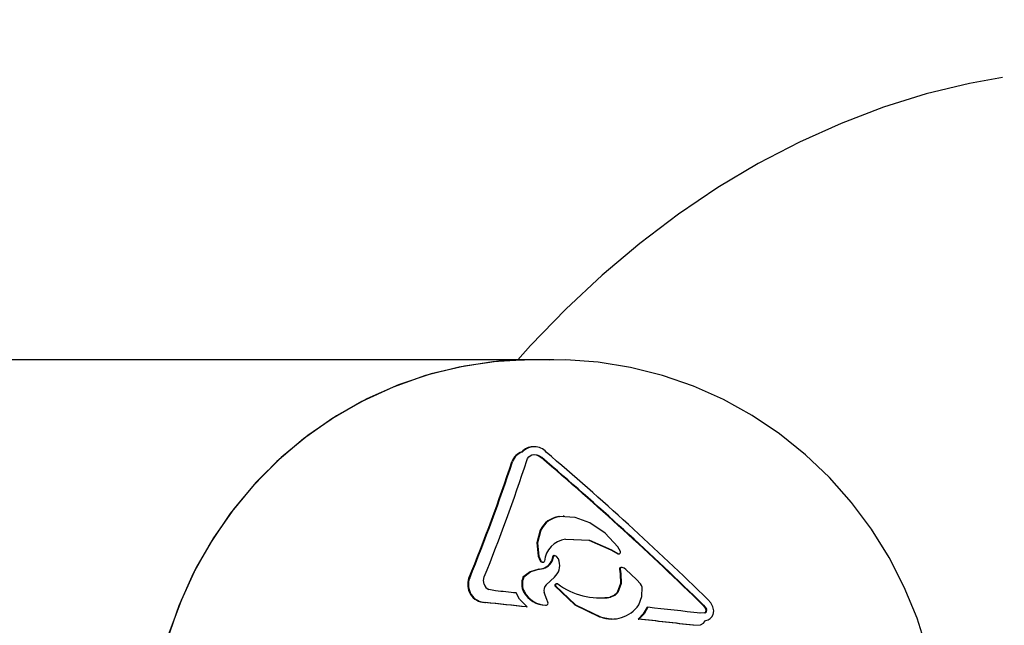
# Model space of a CAD drawing. Units: centimetres. Extents: x 6 to 13.67, y 5.48 to 14.82.
# Drawn here: x 11.82 to 11.93, y 11.71 to 11.77 of the extents above; entities that cross this region are included whole.
import ezdxf

# ---------------------------------------------------------------- set-up
doc = ezdxf.new("R2010")
doc.units = ezdxf.units.CM
doc.linetypes.add('HIDDEN', pattern=[0.1905, 0.127, -0.0635])
doc.styles.add('SLDTEXTSTYLE0', font='TXT', dxfattribs={"width": 0.75})
doc.dimstyles.new('SLDDIMSTYLE1', dxfattribs={"dimtxt": 0.15875, "dimasz": 0.08, "dimexe": 0, "dimexo": 0.0625, "dimgap": 0.0396875, "dimtad": 2, "dimdec": 0, "dimlfac": 100, "dimrnd": 1e-09, "dimzin": 12, "dimdsep": 46, "dimtxsty": 'SLDTEXTSTYLE0', "dimblk1": 'DOT', "dimblk2": 'DOT', "dimsah": 1, "dimcen": 0.09, "dimse1": 1, "dimse2": 1, "dimadec": 0, "dimazin": 3, "dimtfac": 1, "dimtdec": 0, "dimtofl": 0, "dimtmove": 0, "dimatfit": 3, "dimldrblk": 'DOT', "dimfxl": 0, "dimfrac": 2, "dimtolj": 1, "dimtzin": 12, "dimarcsym": 0})
doc.dimstyles.new('SLDDIMSTYLE2', dxfattribs={"dimtxt": 0.15875, "dimasz": 0.25, "dimexe": 0, "dimexo": 0.0625, "dimgap": 0.0396875, "dimtad": 2, "dimdec": 0, "dimlfac": 100, "dimrnd": 1e-09, "dimzin": 12, "dimdsep": 46, "dimtxsty": 'SLDTEXTSTYLE0', "dimsah": 1, "dimcen": 0, "dimadec": 0, "dimazin": 3, "dimtfac": 1, "dimtdec": 0, "dimtofl": 0, "dimtmove": 0, "dimatfit": 3, "dimfxl": 0, "dimfrac": 2, "dimtolj": 1, "dimtzin": 12, "dimarcsym": 0})

# ---------------------------------------------------------------- blocks, each defined once
blk = doc.blocks.new('_Dot')
at = {"color": 0, "linetype": 'ByBlock', "lineweight": -2}
blk.add_line((-0.5, 0), (-1, 0), dxfattribs=at)
at = {"color": 0, "linetype": 'ByBlock', "const_width": 0.5}
blk.add_lwpolyline([(-0.25, 0, 1), (0.25, 0, 1)], format="xyb", close=True, dxfattribs=at)
blk = doc.blocks.new('_D_2')
at = {"color": 7, "linetype": 'Continuous', "lineweight": 0}
blk.add_line((12.03823795346822, 14.61571096241104), (7.63241822999375, 14.61571096241104), dxfattribs=at)
at = {"color": 7, "linetype": 'Continuous', "lineweight": 18, "xscale": 0.08, "yscale": 0.08, "rotation": 180.0000000000004}
blk.add_blockref('_Dot', (7.63241822999375, 14.61571096241104), dxfattribs=at)
at = {"color": 7, "linetype": 'Continuous', "lineweight": 18, "xscale": 0.08, "yscale": 0.08}
blk.add_blockref('_Dot', (12.03823795346822, 14.61571096241104), dxfattribs=at)
at = {"color": 7, "linetype": 'Continuous', "lineweight": 18, "insert": (9.65938017457134, 14.82035044281677), "char_height": 0.15875, "attachment_point": 1, "style": 'SLDTEXTSTYLE0'}
blk.add_mtext('441', dxfattribs=at)
blk = doc.blocks.new('_D_13')
at = {"color": 7, "linetype": 'Continuous', "lineweight": 0}
blk.add_line((13.14063973381086, 11.47764084762541), (11.64617875707257, 11.60642900316171), dxfattribs=at)
at = {"color": 7, "linetype": 'Continuous', "lineweight": 18}
blk.add_solid([(13.14063973381086, 11.47764084762541), (12.89499725516878, 11.53895783292781), (12.88812855354018, 11.45925324750177)], dxfattribs=at)
at = {"color": 7, "linetype": 'Continuous', "lineweight": 18, "insert": (12.22518543353416, 11.76017725742274), "char_height": 0.15875, "attachment_point": 1, "rotation": 355.07459067344575, "style": 'SLDTEXTSTYLE0'}
blk.add_mtext('150', dxfattribs=at)

msp = doc.modelspace()

# ---------------------------------------------------------------- linework, layer by layer
at = {"color": 7, "linetype": 'Continuous', "lineweight": 25}
for p, q in [((11.87725122890142, 11.73541196282835), (11.72195980183991, 11.73541196282835)), ((11.87958060030734, 11.73541196282835), (11.87725122890142, 11.73541196282835)), ((11.87958060030734, 11.73541196282835), (11.87912087708356, 11.73540941473099)), ((11.87731015648405, 11.72563288939378), (11.877201498334, 11.72563288939378)), ((11.87598884000717, 11.72507197363416), (11.87606648572071, 11.72507197363416)), ((11.87732702441694, 11.72478697282559), (11.87759455731282, 11.72474905578711)), ((11.88067869749773, 11.71779788458884), (11.88016188177005, 11.71783002781996)), ((11.88016188177005, 11.71783002781996), (11.88023952748358, 11.71783002781996)), ((11.8807596618266, 11.71785387022148), (11.88064667119277, 11.71785387022148)), ((11.87783430187677, 11.71338893151469), (11.87804016522193, 11.71285834855404)), ((11.87791194759031, 11.71338893151469), (11.87811781093546, 11.71285834855404)), ((11.87967215093853, 11.71343103928187), (11.87974979665206, 11.71343103928187)), ((11.88599224155483, 11.71408562505337), (11.8867584017704, 11.71365813870697)), ((11.88606988726837, 11.71408562505337), (11.88683604748393, 11.71365813870697)), ((11.8867584017704, 11.71365813870697), (11.88683604748393, 11.71365813870697)), ((11.88704692853254, 11.71390661228301), (11.88676389978538, 11.71443913286345)), ((11.87804016522193, 11.71285834855404), (11.87811781093546, 11.71285834855404)), ((11.87944351691259, 11.71329963910328), (11.87933575425512, 11.71281447240179)), ((11.87933575425512, 11.71281447240179), (11.87941339996865, 11.71281447240179)), ((11.87952116262613, 11.71329963910328), (11.87941339996865, 11.71281447240179)), ((11.87944351691259, 11.71329963910328), (11.87952116262613, 11.71329963910328)), ((11.87790604969731, 11.71194036929113), (11.87798369541084, 11.71194036929113)), ((11.88694556711553, 11.71191590611505), (11.88703493879622, 11.7114048634851)), ((11.88702321282906, 11.71191590611505), (11.88711258450975, 11.7114048634851)), ((11.88885332837829, 11.71075541534912), (11.88764288106402, 11.71188240343099)), ((11.87006937998281, 11.71092317416192), (11.87014702569634, 11.71092317416192)), ((11.87612678252559, 11.71101154512415), (11.87620442823912, 11.71101154512415)), ((11.87873764700325, 11.71018654758488), (11.87965052010865, 11.71103484498428)), ((11.87970249760714, 11.71007274934613), (11.87978014332067, 11.71007274934613)), ((11.8799657086801, 11.71029521657883), (11.87985097985474, 11.71029521657883)), ((11.88931720966707, 11.71028287211003), (11.88885332837829, 11.71075541534912)), ((11.87305302493198, 11.70950046869266), (11.87231340031039, 11.70965585481123)), ((11.87571826437166, 11.70855509741022), (11.87535913580554, 11.70925848393163)), ((11.87620250078727, 11.70937645123492), (11.8762801465008, 11.70937645123492)), ((11.87879239232434, 11.70853661846406), (11.87850223913788, 11.70929410666312)), ((11.87184444877438, 11.70818641335321), (11.87192209448791, 11.70818641335321)), ((11.87660937493047, 11.70769424834746), (11.87571826437166, 11.70855509741022)), ((11.87863661264333, 11.70789568947707), (11.87874772232707, 11.70789568947707)), ((11.8789287327232, 11.70821840131728), (11.87879239232434, 11.70853661846406)), ((11.88471755769355, 11.70871485123457), (11.88587422801082, 11.70877866204712)), ((11.87653172921694, 11.70769424834746), (11.87660937493047, 11.70769424834746)), ((11.89004205197373, 11.70765500770705), (11.89011969768726, 11.70765500770705)), ((11.89649070951798, 11.70703505419698), (11.89596054290987, 11.70698334115894)), ((11.89656835523151, 11.70703505419698), (11.8960381886234, 11.70698334115894)), ((11.88472618819941, 11.70656788191096), (11.88480383391294, 11.70656788191096)), ((11.8860264018612, 11.70634744241348), (11.88613111742287, 11.70634744241348)), ((11.88904093988858, 11.70633437085989), (11.88911858560211, 11.70633437085989)), ((11.89524969497259, 11.70564127350708), (11.89603233837226, 11.70569842345932))]:
    msp.add_line(p, q, dxfattribs=at)
at = {"color": 7, "linetype": 'Continuous', "lineweight": 25, "flags": 128}
for points in [[(11.92988872335465, 11.76703824444919), (11.92618766499035, 11.76637782959426), (11.92134712262401, 11.76519581816341), (11.91655029128595, 11.76370387460827), (11.91180700936992, 11.76190486024345), (11.90712711601223, 11.75980224187923), (11.90252043587755, 11.75740012714973), (11.8979967490476, 11.75470329350243), (11.89356574954199, 11.75171720643462), (11.8892369971512, 11.74844802475495), (11.88501986739075, 11.74490259280578), (11.88092350369143, 11.74108842128338), (11.87695677475353, 11.73701365931917), (11.87553945978322, 11.73541196282835)], [(11.87725122890142, 11.73541196282835), (11.87660566616616, 11.73540693810522), (11.87276000022672, 11.73516810654906), (11.86895049501977, 11.73457335311646), (11.86520782244128, 11.73362746641233), (11.8615621162902, 11.73233806216026), (11.85804272964882, 11.73071552188512), (11.854677998549, 11.72877290932717), (11.85149501382714, 11.72652586526049), (11.84851940300465, 11.72399248156266), (11.84577512395023, 11.72119315554961), (11.84328427198524, 11.71815042574842), (11.84106690198508, 11.71488879043036), (11.83914086690922, 11.71143451036519), (11.83752167405959, 11.70781539738492), (11.83622236022494, 11.70406059045926), (11.8352533867163, 11.70020032108578), (11.83462255513859, 11.69626566988368), (11.83433494457677, 11.69228831635091), (11.83439287070197, 11.68830028379945), (11.83479586712708, 11.68433368152249)], [(11.87725122890142, 11.73541196282835), (11.87340252905093, 11.73523302019644), (11.86958481666864, 11.73469763304156), (11.86582882972987, 11.73381011198628), (11.86216480923297, 11.73257760282829), (11.85862225571657, 11.73101002900661), (11.85522969173859, 11.72912001170396), (11.85201443222939, 11.72692276822832), (11.849002364568, 11.72443598949221), (11.84621774015216, 11.72167969757582), (11.84368297914034, 11.71867608452097), (11.84141848993778, 11.7154493336539), (11.83944250488004, 11.71202542487528), (11.83777093343696, 11.70843192548537), (11.83641723411891, 11.70469776822832)], [(11.92145758122101, 11.70286156753324), (11.9203233480465, 11.70644217201668), (11.91889681600896, 11.70991222640851), (11.91718821076253, 11.71324657045867), (11.91520987217609, 11.71642102986224), (11.91297616268007, 11.71941261512189), (11.9105033536686, 11.72219971153108), (11.90780949062543, 11.72476225651023), (11.90491423867383, 11.72708190050226), (11.90183871130608, 11.72914214799591), (11.89860528596839, 11.73092847599512), (11.89523741081495, 11.73242842831627), (11.89175940719324, 11.73363168534355), (11.88819627224223, 11.73453011014043), (11.88457348539909, 11.73511777293629), (11.8809168217074, 11.73539095684389), (11.87910993170449, 11.73536984959259)], [(11.8765606664997, 11.72411244907844), (11.87664807632781, 11.72432292216935), (11.87678323857527, 11.72451039013841)], [(11.87678323857527, 11.72451039013841), (11.87693255032587, 11.7246395556808), (11.87711263417816, 11.72473531603364)], [(11.87711263417816, 11.72473531603364), (11.87738640409319, 11.72478956164383), (11.87767220302635, 11.72474905578711)], [(11.87759455731282, 11.72474905578711), (11.87789778229015, 11.72461967039128), (11.87816604362611, 11.72443371385243)], [(11.87767220302635, 11.72474905578711), (11.87797542800368, 11.72461967039128), (11.87824368933964, 11.72443371385243)], [(11.88363758224433, 11.7171021812194), (11.88198003627331, 11.71772177729023), (11.88023952748358, 11.71783002781996)], [(11.88676389978538, 11.71443913286345), (11.88536147258577, 11.71595373297179), (11.88363758224433, 11.7171021812194)], [(11.8780603042148, 11.71630406014164), (11.8776939772656, 11.7148839429399), (11.87783430187677, 11.71338893151469)], [(11.87813794992833, 11.71630406014164), (11.87777162297913, 11.7148839429399), (11.87791194759031, 11.71338893151469)], [(11.88090195858274, 11.71528911873625), (11.88357223160093, 11.71516312627997), (11.88606988726837, 11.71408562505337)], [(11.88181794226252, 11.71524213832675), (11.88349568098725, 11.71516281211835), (11.88599224155483, 11.71408562505337)], [(11.87993900108511, 11.7133064675626), (11.87985328131596, 11.71338159332314), (11.87974979665206, 11.71343103928187)], [(11.8801860954997, 11.71282177446199), (11.88009463690945, 11.71307743872013), (11.87993900108511, 11.7133064675626)], [(11.87790604969731, 11.71194036929113), (11.87692217734123, 11.71163899613526), (11.87612678252559, 11.71101154512415)], [(11.87798369541084, 11.71194036929113), (11.87699995795018, 11.71163907356741), (11.87620442823912, 11.71101154512415)], [(11.88703493879622, 11.7114048634851), (11.88705847099386, 11.71030472321629), (11.88667152991713, 11.70930219964718)], [(11.88711258450975, 11.7114048634851), (11.8871360612859, 11.71030440611015), (11.88674917563066, 11.70930219964718)], [(11.88764288106402, 11.71188240343099), (11.88746534812112, 11.7120223971336), (11.88726251236688, 11.71211984218496)], [(11.87175600928141, 11.71024889539345), (11.87170511686061, 11.7106588184149), (11.8717900394656, 11.71106098875693)], [(11.87970249760714, 11.71007274934613), (11.88194703879639, 11.70792508712218), (11.88472618819941, 11.70656788191096)], [(11.87978014332067, 11.71007274934613), (11.8820263079894, 11.70792394704783), (11.88480383391294, 11.70656788191096)], [(11.88949041879597, 11.70990049076398), (11.88943161685425, 11.71010217852056), (11.88931720966707, 11.71028287211003)], [(11.88667152991713, 11.70930219964718), (11.88633182311754, 11.70895787235112), (11.88587422801082, 11.70877866204712)], [(11.88674917563066, 11.70930219964718), (11.88640946883107, 11.70895787235112), (11.88595187372435, 11.70877866204712)], [(11.88910612697901, 11.70791461726711), (11.88946795674049, 11.70886207336762), (11.88949041879597, 11.70990049076398)], [(11.89629596471241, 11.70790180560772), (11.89648524367701, 11.70767975299343), (11.89663308165024, 11.70742594526646)], [(11.89637361042594, 11.70790180560772), (11.89656288939054, 11.70767975299343), (11.89671072736377, 11.70742594526646)], [(11.8974348272269, 11.70768949090721), (11.89719926016759, 11.70813523815768), (11.89687027259146, 11.70851400779937)], [(11.89004205197373, 11.70765500770705), (11.88962296515596, 11.70693183779901), (11.88904093988858, 11.70633437085989)], [(11.89011969768726, 11.70765500770705), (11.88969981533613, 11.70693078295075), (11.88911858560211, 11.70633437085989)], [(11.89744655138086, 11.70683378231982), (11.89751583528066, 11.70725369367105), (11.8974348272269, 11.70768949090721)], [(11.88472618819941, 11.70656788191096), (11.88595634513301, 11.70634809237758), (11.88602500256966, 11.7063579892389)], [(11.89603233837226, 11.70569842345932), (11.8963652239782, 11.70586624529333), (11.89661067464197, 11.70615376390137)]]:
    msp.add_lwpolyline(points, dxfattribs=at)
at = {"color": 7, "linetype": 'HIDDEN', "lineweight": 18}
msp.add_arc((10.5887133760158, 11.70596196282819), 1.633, 346.230616348624, 78.4630409671839, dxfattribs=at)
msp.add_arc((10.5887133760158, 11.70596196282819), 1.633, 346.230616348624, 78.4630409671839, dxfattribs=at)
at = {"color": 7, "linetype": 'Continuous', "lineweight": 25}
for centre, radius, start, end in [((11.87719893321403, 11.72403672946511), 0.00159249993997955, 88.78088235031079, 139.4527540727898), ((11.87738811792805, 11.72383619321221), 0.001809382475530861, 41.91924244367639, 136.9226848217874), ((11.87652148650726, 11.72343185292205), 0.001724444329152299, 107.9917517966804, 161.6548921147158), ((11.87659901087114, 11.72343197502241), 0.001724290718639325, 107.9891698871677, 161.6574740242199), ((11.64269476763906, 11.44799407975272), 0.3631330239955471, 45.70362811892246, 49.57564343124478), ((11.64277241335236, 11.44799407975244), 0.3631330239959117, 45.70362811892691, 49.57564343124554), ((11.64424609663765, 11.44957902784331), 0.3617544721509133, 45.70678843187931, 49.5941582823333), ((11.66780471303168, 11.79296237725825), 0.2182691603079385, 337.9223662988786, 341.5747342724086), ((11.66788235874464, 11.79296237725849), 0.2182691603085531, 337.9223662988766, 341.5747342723965), ((11.67059781371118, 11.79199927417651), 0.2168624396954917, 338.0854071553764, 341.7574115633105), ((11.88055661825005, 11.71507625251113), 0.002781922957257539, 98.15742342734016, 153.8098156061601), ((11.88063404006924, 11.7150765608606), 0.00278158596424604, 98.15375949014387, 153.8134795433974), ((11.88129481355393, 11.71253623219942), 0.002780776746349077, 98.12164703938899, 174.3262070178608), ((11.8796070120815, 11.71327977005637), 0.0001646980548762682, 66.70254452696994, 173.0710040813451), ((11.87968465779503, 11.71327977005637), 0.0001646980548720986, 66.70254452428958, 173.0710040830363), ((11.88690742710379, 11.71381128319358), 0.0001689623742508594, 245.0100888146867, 34.34696900798068), ((11.8778692498674, 11.71360684153236), 0.001666878507353427, 271.2650269629614, 331.6171389297103), ((11.87794678633112, 11.71360702022405), 0.001667059570732813, 271.2686453079397, 331.6135205849675), ((11.87830030139808, 11.7130146706938), 0.0003034920781911792, 211.0026791334618, 283.9350830145634), ((11.87837794711162, 11.71301467069381), 0.0003034920781944966, 211.002679133864, 283.9350830140764), ((11.87842238124124, 11.7128219936281), 0.0001058355883264052, 285.7080967110195, 354.1207174068018), ((11.87852124070485, 11.7123470362411), 0.001731218607311575, 310.715477739593, 15.91565554042874), ((11.88712352337192, 11.71194945704501), 0.0001810913970676073, 70.19974503471282, 190.6769152246504), ((11.88720116908546, 11.71194945704501), 0.0001810913970682438, 70.19974503524162, 190.6769152245462), ((11.87191320968321, 11.71017504889472), 0.001989823956916067, 157.9153759442339, 268.0196768809361), ((11.87199078944125, 11.71017500611585), 0.00198977892546272, 157.9135204540697, 268.0215323711467), ((11.87262720289369, 11.71050925625735), 0.000909266786771917, 196.6390563579049, 249.8111185104743), ((11.87786892553022, 11.71027292050515), 0.001892254892024883, 157.0242824940894, 208.2784584971309), ((11.87794654271563, 11.71027291918407), 0.001892229142742718, 157.0239084822067, 208.2788325091454), ((11.87934151192574, 11.70954999185388), 0.0008774144079539437, 133.4903412554242, 196.9558964992046), ((11.87986561484203, 11.71012478582436), 0.0001712163175155582, 60.62824289701023, 197.6933460944977), ((11.87994326055556, 11.71012478582436), 0.0001712163175146869, 60.62824289752826, 197.6933460944977), ((11.88480190908234, 11.71670703367307), 0.008011335426574359, 233.4168006204769, 278.252869818539), ((11.62197835804225, 9.3056533466146), 2.416923555819827, 83.9822778084936, 84.03724680366196), ((11.87869611682872, 11.7107360544543), 0.002840183423004024, 208.6007017086728, 269.542736888228), ((11.87877390544674, 11.71073629296306), 0.002840423068140018, 208.6035458283245, 269.5398927684562), ((11.62065705626482, 9.293361810618185), 2.427853572217679, 83.95028782900323, 84.06151274886592), ((11.62073470222393, 9.293361812966666), 2.427853569856394, 83.95028782892545, 84.06151274889628), ((11.87871950628193, 11.70812351593381), 0.0002297366747394228, 277.9034401980375, 24.39456279504808), ((11.88608243355787, 11.71002869584518), 0.003689451197573395, 249.7232211087893, 325.0398724315721), ((11.66733807492712, 9.718169519323586), 2.001920118268467, 83.44018675749541, 83.6106637754935), ((11.89638790492882, 11.70729387140357), 0.0002784872169109895, 291.6634338248687, 28.31083269312386), ((11.89646555064236, 11.70729387140357), 0.0002784872169087042, 291.6634338243243, 28.31083269379226), ((11.8964580540044, 11.70719510264696), 0.001052463511039037, 278.338018039522, 339.9213873980182), ((11.66260613674206, 9.675837528383552), 2.043083490066513, 83.4638056322284, 83.63684032071467), ((11.66268378244031, 9.675837528248378), 2.043083490202548, 83.46380563223411, 83.63684032070888)]:
    msp.add_arc(centre, radius, start, end, dxfattribs=at)

# ---------------------------------------------------------------- dimensions: what is measured, and where the dimension line sits
at = {"color": 7, "linetype": 'Continuous', "lineweight": 18}
dim = msp.add_linear_dim(base=(7.63241822999375, 14.61571096241104), p1=(12.03823795346822, 11.69096196282837), p2=(7.63241822999375, 10.71960039543691), dimstyle='SLDDIMSTYLE1', dxfattribs=at)
dim.commit()
dim.dimension.update_dxf_attribs({"geometry": '_D_2', "text_midpoint": (9.83532809173098, 14.61571096241104), "dimtype": 160})
dim = msp.add_radius_dim(center=(11.64617875707257, 11.60642900316171), mpoint=(13.14063973381086, 11.47764084762541), dimstyle='SLDDIMSTYLE2', override={"dimpost": '<>'}, dxfattribs=at)
dim.commit()
dim.dimension.update_dxf_attribs({"geometry": '_D_13', "text_midpoint": (12.39341024544171, 11.54203592539356), "dimtype": 164})

doc.saveas('drawing.dxf')
